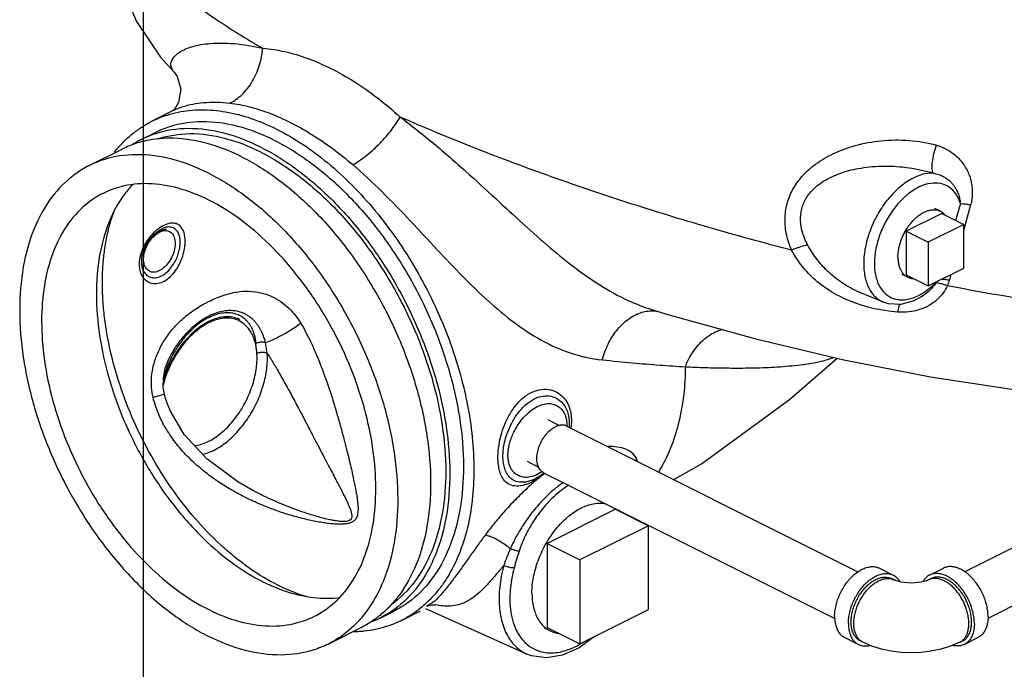
# Model space of a CAD drawing. Units: inches. Extents: x 0 to 40.5, y -3.4 to 27.8.
# Drawn here: x 33.5 to 37.5, y 17.7 to 20.4 of the extents above; entities that cross this region are included whole.
import ezdxf

# ---------------------------------------------------------------- set-up
doc = ezdxf.new("R2010")
doc.units = ezdxf.units.IN
doc.header["$LTSCALE"] = 1.87
doc.header["$MEASUREMENT"] = 0
doc.layers.get('0').update_dxf_attribs({"linetype": 'CONTINUOUS'})
doc.layers.add('02___PRT_ALL_AXES', color=7, linetype='CONTINUOUS')
doc.layers.add('MACHINE', color=7, linetype='CONTINUOUS')

msp = doc.modelspace()

# ---------------------------------------------------------------- linework, layer by layer
at = {"color": 7, "linetype": 'Continuous'}
for p, q in [((34, 0), (34, 22)), ((34.1238, 20.1526), (34.1238, 20.1526)), ((34.1233, 19.9997), (34.0343, 19.9552)), ((34.1248, 20.0024), (34.1205, 19.9983)), ((34.1233, 19.9997), (34.1233, 19.9997)), ((37.2951, 19.623), (37.276, 19.5555)), ((37.3365, 19.6184), (37.3083, 19.5189)), ((37.3083, 19.5393), (37.1647, 19.4675)), ((37.3083, 19.3634), (37.3083, 19.5393)), ((34.0769, 19.5227), (34.0767, 19.5227)), ((37.1647, 19.4675), (37.1647, 19.2916)), ((33.9927, 19.4035), (33.9965, 19.4221)), ((33.9927, 19.4035), (33.9927, 19.4035)), ((37.1647, 19.2916), (37.3083, 19.3634)), ((37.257, 19.3378), (37.2506, 19.3151)), ((36.8967, 19.2623), (36.8967, 19.2624)), ((36.985, 19.2253), (36.8968, 19.2623)), ((37.1076, 19.2311), (37.055, 19.2163)), ((37.1307, 19.2428), (37.1076, 19.2311)), ((37.1307, 19.2428), (37.1307, 19.2428)), ((36.0572, 19.194), (36.1153, 19.1765)), ((34.1042, 19.0004), (34.1042, 19.0003)), ((38.8887, 18.9274), (37.3125, 18.1393)), ((34.0847, 18.8547), (34.0801, 18.8812)), ((34.0388, 18.8427), (34.0847, 18.8547)), ((35.6311, 18.7522), (35.6773, 18.7291)), ((35.7079, 18.7263), (36.8821, 18.1393)), ((38.9826, 18.7395), (37.4062, 17.9513)), ((35.5473, 18.5845), (35.5939, 18.5611)), ((35.614, 18.5385), (36.7884, 17.9513)), ((34.4419, 18.4664), (34.4415, 18.4667)), ((35.5391, 18.5008), (35.539, 18.5008)), ((36.0366, 18.3247), (35.7604, 18.1866)), ((36.0166, 18.3372), (36.0167, 18.3346)), ((36.0366, 17.9864), (36.0366, 18.3247)), ((35.7604, 18.1866), (35.7604, 17.8483)), ((36.9683, 18.1534), (37.0235, 18.1258)), ((37.1711, 18.1258), (37.2263, 18.1534)), ((37.0276, 18.1063), (37.0166, 18.1119)), ((37.178, 18.1119), (37.167, 18.1063)), ((35.0405, 17.9427), (35.1177, 17.9813)), ((35.5465, 17.8073), (35.1384, 17.9892)), ((35.7604, 17.8483), (36.0366, 17.9864)), ((36.8286, 17.8739), (36.8838, 17.8463)), ((37.3108, 17.8463), (37.3661, 17.8739)), ((36.9018, 17.8548), (36.8908, 17.8603)), ((37.3038, 17.8603), (37.2928, 17.8548))]:
    msp.add_line(p, q, dxfattribs=at)
for points in [[(33.8837, 20.7233), (33.8832, 20.6678), (33.9101, 20.5039), (33.9716, 20.3568), (34.0693, 20.214), (34.1238, 20.1526)], [(34.1238, 20.1526), (34.136, 20.1358), (34.1506, 20.0842), (34.1421, 20.0308), (34.1248, 20.0024)], [(33.9965, 19.4221), (34.0075, 19.4501), (34.0236, 19.4765), (34.0429, 19.4987), (34.0628, 19.5148), (34.0767, 19.5227)], [(37.055, 19.2163), (37.0046, 19.2189), (36.985, 19.2253)], [(36.1153, 19.1765), (36.4706, 19.0778), (36.8255, 18.9934), (37.1741, 18.925), (37.5112, 18.8744), (37.8349, 18.8436), (38.121, 18.8358)], [(34.0801, 18.8812), (34.0805, 18.92), (34.0884, 18.9596), (34.1042, 19.0003)], [(36.1394, 18.5106), (36.2509, 18.5748), (36.6052, 18.8335), (36.7975, 19.0001)], [(34.1092, 18.7861), (34.1012, 18.8047), (34.0895, 18.8376), (34.0847, 18.8547)], [(34.4415, 18.4667), (34.3809, 18.5013), (34.2561, 18.5938), (34.1648, 18.693), (34.1092, 18.7861)], [(35.539, 18.5008), (35.5775, 18.5128), (35.6151, 18.5368)], [(37.167, 18.1063), (37.1629, 18.1045), (37.1566, 18.1022), (37.1481, 18.0997), (37.1375, 18.0973), (37.1252, 18.0954), (37.1116, 18.0942), (37.0972, 18.0937), (37.0829, 18.0942), (37.0692, 18.0954), (37.0568, 18.0974), (37.0463, 18.0997), (37.0379, 18.1022), (37.0317, 18.1045), (37.0276, 18.1063)], [(35.1513, 18.0037), (35.1648, 18.0064), (35.1765, 18.0057)], [(35.8158, 17.876), (35.7573, 17.8329), (35.6905, 17.8029), (35.6252, 17.7919), (35.5654, 17.8001), (35.5464, 17.8073)], [(37.2928, 17.8548), (37.2557, 17.8389), (37.2165, 17.8269), (37.1765, 17.8187), (37.1363, 17.814), (37.0961, 17.8125), (37.056, 17.8141), (37.0161, 17.819), (36.9766, 17.8272), (36.9382, 17.8391), (36.9018, 17.8548)]]:
    msp.add_lwpolyline(points, dxfattribs=at)
for points, start_tangent, end_tangent in [([(33.9028, 20.7913), (33.9376, 20.6983), (34.0144, 20.5959), (34.132, 20.4858), (34.2885, 20.3696), (34.4813, 20.2495)], (0.152107, -0.988364), (0.865434, -0.501022)), ([(34.1238, 20.1526), (34.1111, 20.1782), (34.118, 20.2066), (34.1459, 20.2337), (34.1957, 20.2557), (34.2687, 20.2687), (34.3655, 20.268), (34.4813, 20.2495)], (-0.677961, 0.735098), (0.974608, -0.223919)), ([(34.3486, 20.0281), (34.3981, 20.0631), (34.4388, 20.1147), (34.4673, 20.1786), (34.4813, 20.2495)], (0.899094, 0.437756), (0.085007, 0.99638)), ([(34.4813, 20.2495), (34.5708, 20.2358), (34.6626, 20.2085), (34.7561, 20.168)], (0.997091, -0.076214), (0.89443, -0.447207)), ([(34.7561, 20.168), (34.8503, 20.1147), (34.9438, 20.0493), (35.0357, 19.9722)], (0.894424, -0.44722), (0.739116, -0.673578)), ([(34.1233, 19.9998), (34.156, 20.0132), (34.2426, 20.0304), (34.3486, 20.0281)], (0.894394, 0.447281), (0.993162, -0.116745)), ([(34.3486, 20.0281), (34.4276, 20.0133), (34.5089, 19.9874), (34.5922, 19.9506)], (0.993177, -0.116618), (0.894421, -0.447225)), ([(34.5922, 19.9506), (34.6766, 19.9035), (34.7607, 19.8467), (34.844, 19.7804)], (0.894433, -0.447201), (0.758151, -0.652078)), ([(34.844, 19.7804), (34.8958, 19.8142), (34.9479, 19.8602), (34.9959, 19.9143), (35.0357, 19.9722)], (0.882804, 0.469741), (0.511612, 0.859217)), ([(35.0357, 19.9722), (35.171, 19.8654), (35.3007, 19.7528), (35.4209, 19.6431), (35.5333, 19.5401), (35.6411, 19.445), (35.7463, 19.3605), (35.855, 19.2864), (35.9696, 19.2264), (36.0574, 19.194)], (0.803016, -0.595957), (0.956556, -0.291549)), ([(36.6144, 19.4356), (36.2802, 19.527), (35.95, 19.6281), (35.6291, 19.7372), (35.3227, 19.8526), (35.0357, 19.9722)], (-0.968381, 0.249476), (-0.915361, 0.402635)), ([(36.6144, 19.4356), (36.5946, 19.4963), (36.5878, 19.56), (36.596, 19.6217), (36.6185, 19.6786), (36.6561, 19.7322), (36.7111, 19.7821), (36.7828, 19.8245), (36.8705, 19.857), (36.9744, 19.8764), (37.089, 19.8777), (37.1983, 19.8586)], (-0.398561, 0.917142), (0.96336, -0.268213)), ([(37.1861, 19.7456), (37.1818, 19.7629), (37.1825, 19.7904), (37.1883, 19.8239), (37.1983, 19.8586)], (-0.514186, 0.857679), (0.326706, 0.945126)), ([(37.1983, 19.8586), (37.2356, 19.844), (37.2653, 19.8254), (37.2885, 19.8048), (37.3061, 19.7835), (37.3193, 19.7624), (37.329, 19.7417), (37.3357, 19.7219), (37.34, 19.7033), (37.3423, 19.686), (37.3432, 19.6701), (37.3428, 19.6555), (37.3414, 19.6421), (37.3393, 19.6297), (37.3365, 19.6184)], (0.963333, -0.268309), (-0.272449, -0.96217)), ([(34.844, 19.7804), (34.9623, 19.6707), (35.0767, 19.553), (35.1848, 19.4374), (35.2886, 19.329), (35.3912, 19.2304), (35.4942, 19.1449), (35.6034, 19.0736), (35.7208, 19.0214), (35.8514, 18.9931)], (0.75823, -0.651987), (0.994599, -0.103789)), ([(36.6799, 19.4555), (36.6592, 19.5041), (36.6503, 19.5543), (36.6552, 19.602), (36.6733, 19.6449), (36.7053, 19.6843), (36.7533, 19.7194), (36.8166, 19.7475), (36.8944, 19.7666), (36.9868, 19.7744), (37.0888, 19.7676), (37.1861, 19.7456)], (-0.478059, 0.878328), (0.953919, -0.300065)), ([(37.1861, 19.7456), (37.1406, 19.74), (37.093, 19.7196), (37.0461, 19.6857), (37.0025, 19.6402), (36.9648, 19.5856), (36.9351, 19.5251), (36.915, 19.4621), (36.9057, 19.4002), (36.9078, 19.3429), (36.921, 19.2934), (36.9448, 19.2546), (36.9776, 19.2287), (36.985, 19.2253)], (-0.999078, 0.042932), (0.922545, -0.38589)), ([(37.1861, 19.7456), (37.2071, 19.7406), (37.2246, 19.7334), (37.239, 19.7247), (37.2509, 19.7153), (37.2607, 19.7054), (37.2688, 19.6953), (37.2755, 19.6851), (37.2808, 19.6751), (37.2851, 19.6654), (37.2884, 19.6561), (37.2909, 19.6472), (37.2928, 19.6388), (37.2942, 19.6307), (37.2951, 19.623)], (0.988598, -0.150576), (0.092898, -0.995676)), ([(33.9567, 19.6998), (33.9239, 19.6612), (33.8696, 19.5682)], (-0.692618, -0.721304), (-0.409965, -0.912101)), ([(37.2951, 19.623), (37.2767, 19.6619), (37.2493, 19.6894), (37.2147, 19.704), (37.1748, 19.7046), (37.132, 19.6915), (37.0889, 19.6652), (37.078, 19.6565)], (-0.294811, 0.955556), (-0.764722, -0.644361)), ([(37.072, 19.6513), (37.0479, 19.6274), (37.0116, 19.5803), (36.9821, 19.5268), (36.9611, 19.4699), (36.9499, 19.413), (36.9491, 19.3596), (36.9588, 19.3127)], (-0.746852, -0.664991), (0.32894, -0.944351)), ([(37.078, 19.6565), (37.072, 19.6513)], (-0.764722, -0.644361), (-0.746852, -0.664991)), ([(37.2951, 19.623), (37.3073, 19.6226), (37.3212, 19.621), (37.3365, 19.6184)], (0.999987, 0.005171), (0.981637, -0.190756)), ([(33.873, 19.567), (33.8827, 19.5946)], (0.310301, 0.950638), (0.353212, 0.935543)), ([(33.8696, 19.5682), (33.8617, 19.5496), (33.8233, 19.414), (33.8104, 19.2594), (33.8233, 19.0919), (33.8617, 18.9179), (33.9239, 18.744), (34.0078, 18.5771), (34.1099, 18.4233), (34.2264, 18.2888), (34.3528, 18.1786), (34.4843, 18.097)], (-0.409965, -0.912101), (0.894427, -0.447214)), ([(33.8424, 19.4288), (33.8433, 19.4358), (33.8542, 19.4971), (33.8692, 19.555), (33.873, 19.567)], (0.128894, 0.991658), (0.310301, 0.950638)), ([(34.1684, 19.4716), (34.1671, 19.4908), (34.1627, 19.5094), (34.1542, 19.526), (34.1407, 19.5384), (34.1216, 19.5442), (34.0981, 19.5413), (34.0726, 19.5298), (34.0718, 19.5293)], (0.000051, 1), (-0.853202, -0.52158)), ([(34.0469, 19.5104), (34.0245, 19.4865)], (-0.740803, -0.671723), (-0.623794, -0.781588)), ([(34.0718, 19.5293), (34.0469, 19.5104)], (-0.853202, -0.52158), (-0.740803, -0.671723)), ([(34.0869, 19.5264), (34.0769, 19.5227)], (-0.959935, -0.280223), (-0.91367, -0.406458)), ([(34.1483, 19.4671), (34.1471, 19.4834), (34.143, 19.4993), (34.1353, 19.5134), (34.1233, 19.5239), (34.1068, 19.5288), (34.0869, 19.5264)], (0.000058, 1), (-0.959935, -0.280223)), ([(33.9826, 19.3787), (33.9843, 19.3593), (33.99, 19.34), (34.0007, 19.3224), (34.0171, 19.3085), (34.039, 19.3013), (34.0646, 19.3032), (34.0903, 19.3146), (34.1146, 19.3347), (34.1343, 19.3599), (34.1487, 19.3861), (34.1584, 19.4111), (34.1644, 19.434), (34.1675, 19.4542), (34.1684, 19.4716)], (-0.000013, -1), (-0.000167, 1)), ([(34.0245, 19.4865), (34.0074, 19.4617), (33.9954, 19.4378), (33.9878, 19.4157)], (-0.623794, -0.781588), (-0.261592, -0.965179)), ([(34.0067, 19.3414), (34.0202, 19.3302), (34.0382, 19.3246), (34.0591, 19.3264), (34.0804, 19.3359), (34.1008, 19.3524), (34.1177, 19.3731), (34.1304, 19.3949), (34.1391, 19.4158), (34.1446, 19.4351), (34.1475, 19.4522), (34.1483, 19.4671)], (0.642744, -0.766081), (-0.000122, 1)), ([(34.5417, 18.0851), (34.4311, 18.1511), (34.3767, 18.1916), (34.3232, 18.2368), (34.2207, 18.34), (34.1261, 18.4583), (34.0417, 18.5888), (33.9697, 18.7281), (33.9117, 18.873), (33.8692, 19.0198), (33.8433, 19.1649), (33.8368, 19.2357), (33.8346, 19.3047), (33.8368, 19.3716), (33.8424, 19.4288)], (-0.894428, 0.447213), (0.128894, 0.991658)), ([(36.6799, 19.4555), (36.661, 19.4518), (36.6385, 19.445), (36.6144, 19.4356)], (-0.993366, -0.114992), (-0.91753, -0.397667)), ([(37.0414, 19.1861), (36.9439, 19.2007), (36.8549, 19.2281), (36.7766, 19.2667), (36.7103, 19.315), (36.6566, 19.3715), (36.6144, 19.4356)], (-0.99714, 0.075572), (-0.476945, 0.878933)), ([(36.8967, 19.2624), (36.8959, 19.2627), (36.8262, 19.2989), (36.767, 19.3438), (36.7187, 19.3961), (36.6799, 19.4555)], (-0.922003, 0.387182), (-0.478211, 0.878245)), ([(33.9838, 19.396), (33.9826, 19.3787)], (-0.132061, -0.991242), (0.000145, -1)), ([(33.9878, 19.4157), (33.9838, 19.396)], (-0.261592, -0.965179), (-0.132061, -0.991242)), ([(33.9922, 19.3995), (33.9917, 19.3888)], (-0.095475, -0.995432), (0.00011, -1)), ([(33.9917, 19.3888), (33.9931, 19.3723), (33.9978, 19.3561), (34.0067, 19.3414)], (0.000004, -1), (0.642744, -0.766081)), ([(33.9927, 19.4035), (33.9922, 19.3995)], (-0.128254, -0.991741), (-0.095475, -0.995432)), ([(36.9588, 19.3127), (36.9784, 19.2753), (37.0068, 19.2494), (37.0423, 19.2366), (37.0572, 19.2354)], (0.32894, -0.944351), (0.999912, -0.01329)), ([(37.1986, 19.3048), (37.1793, 19.282), (37.1582, 19.262), (37.1359, 19.2459), (37.1307, 19.2428)], (-0.607825, -0.794071), (-0.866161, -0.499764)), ([(37.1724, 19.2836), (37.1975, 19.3069)], (0.769177, 0.639036), (0.69404, 0.719936)), ([(37.203, 19.3107), (37.1986, 19.3048)], (-0.585027, -0.811014), (-0.607806, -0.794086)), ([(37.1986, 19.3048), (37.211, 19.3025), (37.226, 19.2986), (37.2428, 19.2931)], (0.992342, -0.123523), (0.943447, -0.331524)), ([(37.22, 19.3193), (37.2214, 19.3192), (37.2353, 19.3176), (37.2506, 19.3151)], (0.997489, -0.070828), (0.981638, -0.190756)), ([(37.2506, 19.3151), (37.2472, 19.3044), (37.2428, 19.2931)], (-0.272527, -0.962148), (-0.395014, -0.918675)), ([(34.2509, 19.2222), (34.2628, 19.2283), (34.3217, 19.253), (34.3769, 19.2668), (34.4274, 19.27), (34.4736, 19.2639), (34.5159, 19.2495), (34.5539, 19.2282), (34.5865, 19.2018), (34.6135, 19.1722), (34.6349, 19.1408)], (0.883288, 0.46883), (0.508384, -0.86113)), ([(37.2428, 19.2931), (37.2255, 19.2631), (37.2005, 19.2351), (37.1685, 19.2121), (37.1304, 19.1957), (37.0875, 19.1868), (37.0414, 19.1861)], (-0.416374, -0.909193), (-0.997138, 0.075607)), ([(37.1256, 19.2526), (37.1687, 19.2806), (37.1724, 19.2836)], (0.895402, 0.445258), (0.769177, 0.639036)), ([(37.2428, 19.2931), (37.6026, 19.2305), (37.9393, 19.1869), (38.2458, 19.1632), (38.5154, 19.1599), (38.7424, 19.1772), (38.9219, 19.2146), (39.0145, 19.2508)], (0.981607, -0.190914), (0.891187, 0.453636)), ([(34.0388, 18.8427), (34.0327, 18.8818), (34.0331, 18.9251), (34.0412, 18.9718), (34.0576, 19.0204), (34.0823, 19.0684), (34.1151, 19.1141), (34.1559, 19.1565), (34.2056, 19.195), (34.2509, 19.2222)], (-0.237276, 0.971442), (0.883288, 0.46883)), ([(37.0572, 19.2354), (37.0826, 19.2377), (37.1256, 19.2526)], (0.999912, -0.01329), (0.895402, 0.445258)), ([(34.4926, 19.0624), (34.4905, 19.0707), (34.4878, 19.0793), (34.4847, 19.0884), (34.4809, 19.0978), (34.4764, 19.1075), (34.4712, 19.1174), (34.465, 19.1275), (34.4578, 19.1376), (34.4494, 19.1477), (34.4395, 19.1575), (34.4281, 19.1668), (34.4149, 19.1753), (34.3996, 19.1827), (34.3818, 19.1882), (34.3614, 19.1915), (34.3379, 19.1914), (34.3113, 19.1872), (34.2817, 19.1777), (34.2506, 19.1625), (34.2207, 19.1429), (34.1938, 19.1206), (34.1704, 19.0972), (34.1504, 19.0737), (34.1337, 19.0509), (34.1197, 19.0289), (34.108, 19.0079), (34.1042, 19.0004)], (-0.233143, 0.972442), (-0.44232, -0.896858)), ([(34.4537, 19.0588), (34.4532, 19.0654), (34.4524, 19.0725), (34.4512, 19.0802), (34.4495, 19.0883), (34.4472, 19.0968), (34.4443, 19.1057), (34.4405, 19.115), (34.4357, 19.1246), (34.4298, 19.1343), (34.4226, 19.1441), (34.4137, 19.1536), (34.403, 19.1626), (34.3901, 19.1707), (34.3746, 19.1773), (34.3561, 19.1817), (34.3344, 19.183), (34.3092, 19.1799), (34.2806, 19.1713), (34.2504, 19.1566), (34.2212, 19.137), (34.1951, 19.1146), (34.1726, 19.0912), (34.1536, 19.0679), (34.1378, 19.0457), (34.1246, 19.0245), (34.1137, 19.0046), (34.1101, 18.9975)], (-0.049351, 0.998782), (-0.442095, -0.896968)), ([(35.8514, 18.9931), (35.8742, 19.056), (35.9081, 19.1108), (35.9505, 19.1534), (35.9983, 19.1808), (36.0481, 19.191)], (0.247458, 0.968899), (0.999724, 0.023495)), ([(36.0481, 19.191), (36.0765, 19.1886)], (0.999724, 0.023495), (0.982039, -0.188679)), ([(37.0492, 19.2168), (37.0464, 19.208), (37.0414, 19.1861)], (-0.403584, -0.914943), (-0.17626, -0.984344)), ([(34.6349, 19.1408), (34.6097, 19.1225), (34.5804, 19.1042), (34.5495, 19.0871), (34.5194, 19.0728), (34.4926, 19.0624)], (-0.786504, -0.617586), (-0.948267, -0.317475)), ([(34.6349, 19.1408), (34.6547, 19.1055), (34.6739, 19.0672)], (0.508414, -0.861113), (0.430964, -0.902369)), ([(36.1857, 18.9656), (36.218, 19.0274), (36.2622, 19.0767), (36.3146, 19.1093), (36.3368, 19.1171)], (0.356545, 0.934278), (0.964383, 0.264509)), ([(34.6739, 19.0672), (34.694, 19.0228), (34.7174, 18.9653), (34.7408, 18.9011), (34.762, 18.8369), (34.78, 18.7773), (34.7954, 18.7234), (34.8084, 18.675), (34.8195, 18.6319), (34.8289, 18.5938), (34.8369, 18.5603), (34.8436, 18.5307), (34.8492, 18.5045), (34.854, 18.4813), (34.8578, 18.4607), (34.8609, 18.4423), (34.8632, 18.4257), (34.8648, 18.4106), (34.8656, 18.3967), (34.8654, 18.3839), (34.8641, 18.372), (34.8611, 18.3612), (34.8562, 18.3518), (34.8488, 18.344), (34.8384, 18.3379), (34.8244, 18.3335), (34.808, 18.3313), (34.7901, 18.3307), (34.7707, 18.3315), (34.7493, 18.3335), (34.7261, 18.3365), (34.7014, 18.3407), (34.6754, 18.3459), (34.6479, 18.3523), (34.6186, 18.3599), (34.5871, 18.369), (34.5532, 18.3799), (34.5164, 18.393), (34.4768, 18.4088), (34.4342, 18.4277), (34.3889, 18.4503), (34.3408, 18.4774), (34.2901, 18.5102), (34.237, 18.5502), (34.1828, 18.5993), (34.1349, 18.6528)], (0.430962, -0.90237), (-0.622815, 0.78237)), ([(34.4926, 19.0624), (34.4794, 19.0645), (34.4655, 19.0632), (34.4537, 19.0588)], (-0.955816, 0.293965), (-0.867904, -0.496731)), ([(34.4996, 19.0195), (34.4962, 19.0407), (34.4926, 19.0624)], (-0.159121, 0.987259), (-0.167542, 0.985865)), ([(34.1047, 18.9861), (34.0973, 18.9689), (34.0913, 18.9531), (34.0864, 18.9386), (34.0826, 18.9254), (34.0804, 18.9168)], (-0.415515, -0.909587), (-0.235694, -0.971827)), ([(34.1101, 18.9975), (34.1047, 18.9861)], (-0.442095, -0.896968), (-0.415515, -0.909587)), ([(34.2384, 18.6127), (34.2851, 18.6297), (34.3351, 18.662), (34.3823, 18.7069), (34.4243, 18.7619), (34.4586, 18.8243), (34.4834, 18.8905), (34.4974, 18.9568), (34.4996, 19.0195)], (0.975063, 0.221927), (-0.060794, 0.99815)), ([(34.5162, 18.993), (34.5394, 18.9543), (34.5682, 18.9038), (34.5991, 18.8475), (34.6293, 18.791), (34.657, 18.7383), (34.682, 18.6903), (34.7045, 18.6471), (34.7247, 18.6085), (34.7426, 18.5743), (34.7585, 18.544), (34.7725, 18.5172), (34.785, 18.4934), (34.7959, 18.4723), (34.8055, 18.4536), (34.8139, 18.4368), (34.8212, 18.4217), (34.8275, 18.4079), (34.8328, 18.3953), (34.8369, 18.3837), (34.8397, 18.373), (34.8408, 18.3635), (34.8397, 18.3554), (34.8358, 18.349), (34.8287, 18.3445), (34.8177, 18.3419), (34.8038, 18.3414), (34.7881, 18.3426), (34.7706, 18.3452), (34.7511, 18.349), (34.7297, 18.3539), (34.7066, 18.36), (34.6822, 18.3671), (34.6563, 18.3753), (34.6285, 18.3848), (34.5987, 18.3957), (34.5664, 18.4084), (34.5314, 18.4233), (34.4934, 18.4406), (34.4526, 18.4609), (34.4419, 18.4664)], (0.523141, -0.852246), (-0.884505, 0.466531)), ([(34.4996, 19.0195), (34.5079, 19.0064), (34.5162, 18.993)], (0.538869, -0.84239), (0.523151, -0.85224)), ([(35.8514, 18.9931), (35.9716, 18.9815), (36.0826, 18.9724), (36.1857, 18.9656)], (0.99461, -0.103686), (0.998334, -0.057694)), ([(36.1857, 18.9656), (36.2655, 18.9624), (36.3501, 18.9606), (36.4395, 18.9607), (36.5325, 18.9637), (36.6263, 18.9708), (36.7158, 18.9839), (36.7837, 19.0027)], (0.998807, -0.048833), (0.938613, 0.344972)), ([(36.1857, 18.9656), (36.179, 18.8539), (36.1587, 18.7391), (36.1252, 18.6351), (36.0792, 18.5438), (36.0776, 18.5412)], (-0.010206, -0.999948), (-0.529578, -0.848261)), ([(35.43, 18.5998), (35.4313, 18.628), (35.4361, 18.661), (35.4454, 18.6989), (35.4608, 18.7407), (35.4838, 18.7841), (35.5146, 18.8239), (35.5495, 18.8531), (35.5868, 18.8704), (35.6249, 18.8751), (35.66, 18.8667), (35.6872, 18.8486), (35.7063, 18.8252), (35.7182, 18.7995), (35.7245, 18.7733), (35.7263, 18.7479)], (0.000128, 1), (0.000164, -1)), ([(34.0664, 18.7634), (34.0504, 18.8033), (34.0388, 18.8427)], (-0.414146, 0.910211), (-0.237344, 0.971426)), ([(35.5324, 18.8034), (35.5636, 18.8286), (35.5961, 18.8439), (35.629, 18.8484), (35.6592, 18.8419), (35.6828, 18.8269), (35.6994, 18.8069), (35.71, 18.7843), (35.7156, 18.7609), (35.7172, 18.7379)], (0.707845, 0.706368), (0.00028, -1)), ([(35.452, 18.6336), (35.4566, 18.6599), (35.4663, 18.6938), (35.4817, 18.7309), (35.5038, 18.7689), (35.5305, 18.8015)], (0.124261, 0.99225), (0.699177, 0.714948)), ([(35.5305, 18.8015), (35.5324, 18.8034)], (0.699177, 0.714948), (0.707845, 0.706368)), ([(35.5517, 18.7792), (35.5748, 18.797), (35.6031, 18.8112), (35.6299, 18.8169), (35.6527, 18.8149), (35.6705, 18.8075), (35.6838, 18.797), (35.6936, 18.7845), (35.7006, 18.7706), (35.7051, 18.7561), (35.7074, 18.7417), (35.7081, 18.7278)], (0.742958, 0.669338), (0.000385, -1)), ([(34.1349, 18.6528), (34.1326, 18.6557), (34.0927, 18.7134), (34.0664, 18.7634)], (-0.622815, 0.78237), (-0.414152, 0.910208)), ([(35.4733, 18.6401), (35.4777, 18.6591), (35.4846, 18.6799), (35.4944, 18.7022), (35.5077, 18.7259), (35.5253, 18.751), (35.5394, 18.7671)], (0.182023, 0.983294), (0.688678, 0.725067)), ([(35.5394, 18.7671), (35.5481, 18.7758)], (0.688678, 0.725067), (0.727218, 0.686407)), ([(35.5481, 18.7758), (35.5517, 18.7792)], (0.727218, 0.686407), (0.742958, 0.669338)), ([(35.7263, 18.7479), (35.7242, 18.7191)], (-0.000184, -1), (-0.142447, -0.989802)), ([(35.614, 18.5385), (35.6118, 18.5397), (35.5999, 18.5502), (35.5916, 18.5655), (35.5873, 18.5846), (35.5873, 18.6065), (35.5916, 18.6299), (35.5999, 18.6535), (35.6118, 18.6759), (35.6265, 18.6957), (35.6432, 18.7118), (35.661, 18.7233)], (-0.89517, 0.445726), (0.894427, 0.447214)), ([(35.708, 18.7263), (35.6955, 18.7302), (35.6788, 18.7296), (35.661, 18.7233)], (-0.89517, 0.445726), (-0.894427, -0.447214)), ([(35.7081, 18.7278), (35.7081, 18.7263)], (-0.000261, -1), (-0.010129, -0.999949)), ([(35.7168, 18.7258), (35.7165, 18.7222)], (-0.066825, -0.997765), (-0.085852, -0.996308)), ([(35.7172, 18.7379), (35.7168, 18.7258)], (-0.000247, -1), (-0.066825, -0.997765)), ([(35.7242, 18.7191), (35.724, 18.7183)], (-0.142447, -0.989802), (-0.146218, -0.989252)), ([(35.4501, 18.6043), (35.4516, 18.63)], (0.000207, 1), (0.11028, 0.993901)), ([(35.4516, 18.63), (35.452, 18.6336)], (0.11028, 0.993901), (0.124261, 0.99225)), ([(35.4703, 18.6089), (35.4709, 18.6235), (35.4733, 18.6401)], (0.000272, 1), (0.182023, 0.983294)), ([(35.9895, 18.5922), (35.9764, 18.6128), (35.9535, 18.6294), (35.9212, 18.6402), (35.8822, 18.6437), (35.8745, 18.6436)], (-0.360986, 0.932571), (-0.999271, -0.038183)), ([(35.5434, 18.4911), (35.5384, 18.4895), (35.5045, 18.4843), (35.4765, 18.4908), (35.4565, 18.5062), (35.4433, 18.5269), (35.4353, 18.5505), (35.4312, 18.5752), (35.43, 18.5998)], (-0.94485, -0.327502), (-0.000117, 1)), ([(35.539, 18.5008), (35.5231, 18.4997), (35.4969, 18.5057), (35.4774, 18.5195), (35.4641, 18.5382), (35.4558, 18.5595), (35.4514, 18.5819), (35.4501, 18.6043)], (-0.988334, -0.152301), (-0.000242, 1)), ([(35.6019, 18.5386), (35.5736, 18.5249), (35.547, 18.5197), (35.5246, 18.522), (35.5071, 18.5295), (35.4941, 18.54), (35.4844, 18.5525), (35.4776, 18.5664), (35.4732, 18.5808), (35.4709, 18.5951), (35.4703, 18.6089)], (-0.845911, -0.533324), (-0.000397, 1)), ([(35.9895, 18.5922), (35.985, 18.588)], (-0.751762, -0.659434), (-0.708522, -0.705689)), ([(35.9921, 18.5846), (35.9895, 18.5922)], (-0.274745, 0.961517), (-0.36168, 0.932302)), ([(35.6127, 18.5321), (35.575, 18.5057), (35.5434, 18.4911)], (-0.770189, -0.637816), (-0.94485, -0.327502)), ([(35.6174, 18.5339), (35.5985, 18.5192), (35.5549, 18.4822)], (-0.798053, -0.602588), (-0.743515, -0.66872)), ([(35.6081, 18.5427), (35.6019, 18.5386)], (-0.82088, -0.571101), (-0.845911, -0.533324)), ([(35.6169, 18.5356), (35.6127, 18.5321)], (-0.759222, -0.650832), (-0.770189, -0.637816)), ([(35.6178, 18.5364), (35.6169, 18.5356)], (-0.756579, -0.653902), (-0.759222, -0.650832)), ([(35.62, 18.5358), (35.6174, 18.5339)], (-0.800354, -0.599528), (-0.798053, -0.602588)), ([(35.5549, 18.4822), (35.5493, 18.477), (35.5003, 18.4296), (35.4537, 18.3794), (35.4128, 18.331), (35.3784, 18.2866)], (-0.743515, -0.66872), (-0.596155, -0.802869)), ([(35.6937, 18.4989), (35.6856, 18.4933), (35.6513, 18.4664), (35.6212, 18.4386), (35.5949, 18.4108), (35.5722, 18.3837), (35.5525, 18.3578), (35.5355, 18.3331), (35.5208, 18.3099), (35.508, 18.288), (35.4971, 18.2677), (35.4877, 18.249), (35.4797, 18.2317)], (-0.827183, -0.561933), (-0.404948, -0.91434)), ([(35.7152, 18.4883), (35.6942, 18.474), (35.6621, 18.4479), (35.6343, 18.4209), (35.6105, 18.3939), (35.5903, 18.3677), (35.5731, 18.3426), (35.5586, 18.3188), (35.5463, 18.2964), (35.5361, 18.2755), (35.5276, 18.2562), (35.5206, 18.2383), (35.5149, 18.222)], (-0.845248, -0.534374), (-0.311089, -0.950381)), ([(36.0074, 18.3393), (36.007, 18.3422)], (-0.116608, 0.993178), (-0.125273, 0.992122)), ([(35.3784, 18.2866), (35.3488, 18.2463), (35.3185, 18.2041), (35.2876, 18.1607), (35.2563, 18.1177), (35.2255, 18.0773), (35.1958, 18.0421), (35.1678, 18.0151)], (-0.59652, -0.802598), (-0.830799, -0.556572)), ([(35.3784, 18.2866), (35.3944, 18.2834), (35.4142, 18.2754), (35.4363, 18.2634), (35.4588, 18.2484), (35.4797, 18.2317)], (0.998313, -0.058061), (0.75129, -0.659972)), ([(35.4797, 18.2317), (35.4661, 18.1985), (35.4531, 18.1643)], (-0.394244, -0.919006), (-0.34545, -0.938437)), ([(35.5149, 18.222), (35.5045, 18.2237), (35.4921, 18.2272), (35.4797, 18.2317)], (-0.996231, 0.086744), (-0.923616, 0.38332)), ([(35.5149, 18.222), (35.5047, 18.189), (35.4951, 18.1544)], (-0.311043, -0.950396), (-0.258075, -0.966125)), ([(35.4531, 18.1643), (35.4247, 18.1304), (35.3949, 18.0963), (35.3636, 18.0635)], (-0.635001, -0.772511), (-0.709881, -0.704321)), ([(35.4531, 18.1643), (35.4371, 18.0789), (35.4358, 17.9981), (35.4493, 17.9265), (35.4768, 17.8677), (35.5169, 17.8247), (35.5464, 17.8073)], (-0.258056, -0.96613), (0.91268, -0.408675)), ([(35.4951, 18.1544), (35.4821, 18.1555), (35.4668, 18.1591), (35.4531, 18.1643)], (-0.999294, -0.037579), (-0.900473, 0.434912)), ([(35.4951, 18.1544), (35.4803, 18.0755), (35.4791, 18.001)], (-0.258056, -0.96613), (0.07952, -0.996833)), ([(36.7879, 17.9585), (36.7893, 17.9803), (36.7934, 18.003), (36.8, 18.0259), (36.809, 18.0485), (36.8203, 18.0703), (36.8335, 18.0907), (36.8483, 18.1092), (36.8643, 18.1253), (36.8811, 18.1387), (36.8984, 18.149), (36.9157, 18.156), (36.9326, 18.1595), (36.9486, 18.1593), (36.9634, 18.1556), (36.9683, 18.1534)], (0, 1), (0.894315, -0.447439)), ([(37.4067, 17.9585), (37.4053, 17.9803), (37.4013, 18.003), (37.3946, 18.0259), (37.3856, 18.0485), (37.3743, 18.0703), (37.3611, 18.0907), (37.3463, 18.1092), (37.3303, 18.1253), (37.3135, 18.1387), (37.2962, 18.149), (37.2789, 18.156), (37.262, 18.1595), (37.246, 18.1593), (37.2312, 18.1556), (37.2263, 18.1534)], (0, 1), (-0.894315, -0.447439)), ([(36.8432, 17.9308), (36.8445, 17.9527), (36.8486, 17.9754), (36.8552, 17.9983), (36.8643, 18.0209), (36.8755, 18.0427), (36.8887, 18.0631), (36.9035, 18.0816), (36.9195, 18.0977), (36.9364, 18.1111), (36.9537, 18.1214), (36.971, 18.1284), (36.9878, 18.1318), (37.0038, 18.1317), (37.0186, 18.128), (37.0235, 18.1258)], (0, 1), (0.894315, -0.447439)), ([(36.8653, 17.9308), (36.8663, 17.9487), (36.8693, 17.9672), (36.8743, 17.9859), (36.8811, 18.0046), (36.8896, 18.0227), (36.8996, 18.04), (36.911, 18.0561), (36.9234, 18.0707), (36.9367, 18.0834), (36.9506, 18.094), (36.9647, 18.1023), (36.9789, 18.1082), (36.9927, 18.1114), (37.006, 18.112), (37.0185, 18.1099), (37.0276, 18.1063)], (0, 1), (0.894578, -0.446911)), ([(36.9392, 18.0993), (36.9462, 18.1038), (36.9611, 18.1112), (36.9758, 18.1159), (36.99, 18.1176), (37.0034, 18.1164), (37.0157, 18.1123), (37.0166, 18.1119)], (0.826664, 0.562696), (0.894345, -0.447379)), ([(37.0235, 18.1258), (37.0318, 18.1208), (37.0431, 18.1103), (37.051, 18.0988)], (0.894315, -0.447439), (0.490688, -0.871336)), ([(37.1711, 18.1258), (37.1628, 18.1208), (37.1515, 18.1103), (37.1436, 18.0988)], (-0.894315, -0.447439), (-0.490666, -0.871348)), ([(37.3293, 17.9308), (37.3283, 17.9487), (37.3253, 17.9672), (37.3203, 17.9859), (37.3135, 18.0046), (37.305, 18.0227), (37.295, 18.04), (37.2836, 18.0561), (37.2712, 18.0707), (37.2579, 18.0834), (37.244, 18.094), (37.2299, 18.1023), (37.2157, 18.1082), (37.2019, 18.1114), (37.1886, 18.112), (37.1761, 18.1099), (37.167, 18.1063)], (0, 1), (-0.894578, -0.446911)), ([(37.3514, 17.9308), (37.3501, 17.9527), (37.346, 17.9754), (37.3394, 17.9983), (37.3303, 18.0209), (37.3191, 18.0427), (37.3059, 18.0631), (37.2911, 18.0816), (37.2751, 18.0977), (37.2582, 18.1111), (37.2409, 18.1214), (37.2236, 18.1284), (37.2068, 18.1318), (37.1908, 18.1317), (37.176, 18.128), (37.1711, 18.1258)], (0, 1), (-0.894315, -0.447439)), ([(37.3404, 17.9364), (37.3391, 17.956), (37.3355, 17.9764), (37.3295, 17.9971), (37.3214, 18.0174), (37.3112, 18.037), (37.2994, 18.0554), (37.2861, 18.072), (37.2717, 18.0865), (37.2565, 18.0986), (37.2409, 18.1079), (37.2254, 18.1141), (37.2102, 18.1173), (37.1958, 18.1172), (37.1825, 18.1138), (37.178, 18.1119)], (0, 1), (-0.894315, -0.447439)), ([(34.6321, 18.0432), (34.6158, 18.0471), (34.4843, 18.097)], (-0.975653, 0.219318), (-0.894427, 0.447214)), ([(34.6335, 18.0465), (34.5417, 18.0851)], (-0.946888, 0.321564), (-0.894428, 0.447213)), ([(36.8542, 17.9364), (36.8553, 17.9551), (36.8587, 17.9745), (36.8641, 17.9941), (36.8715, 18.0136), (36.8808, 18.0325), (36.8917, 18.0503), (36.904, 18.0667), (36.9173, 18.0813), (36.9315, 18.0937), (36.9392, 18.0993)], (0, 1), (0.826664, 0.562696)), ([(34.7936, 18.0344), (34.7422, 18.0309), (34.6321, 18.0432)], (-0.991324, -0.131438), (-0.975653, 0.219318)), ([(34.6571, 18.039), (34.6523, 18.0405), (34.6335, 18.0465)], (-0.958492, 0.28512), (-0.946888, 0.321564)), ([(35.3636, 18.0635), (35.3016, 18.0174), (35.2383, 18.0007), (35.1765, 18.0057)], (-0.720973, -0.692963), (-0.982128, 0.188212)), ([(35.1678, 18.0151), (35.1433, 18.0003), (35.1504, 18.0029)], (-0.830799, -0.556572), (0.937939, 0.346799)), ([(35.4791, 18.001), (35.4811, 17.9824)], (0.07952, -0.996833), (0.13399, -0.990983)), ([(35.4811, 17.9824), (35.4817, 17.9779)], (0.13399, -0.990983), (0.148049, -0.98898)), ([(35.4817, 17.9779), (35.4915, 17.9348), (35.517, 17.8805), (35.554, 17.8408), (35.5605, 17.8363)], (0.148049, -0.98898), (0.833252, -0.552894)), ([(36.7879, 17.9585), (36.7893, 17.938), (36.7934, 17.9193), (36.8, 17.903), (36.809, 17.8895), (36.8203, 17.8789), (36.8286, 17.8739)], (0, -1), (0.894315, -0.447439)), ([(37.4067, 17.9585), (37.4053, 17.938), (37.4013, 17.9193), (37.3946, 17.903), (37.3856, 17.8895), (37.3743, 17.8789), (37.366, 17.8739)], (0, -1), (-0.894315, -0.447439)), ([(36.8432, 17.9308), (36.8445, 17.9103), (36.8486, 17.8917), (36.8552, 17.8754), (36.8643, 17.8618), (36.8755, 17.8513), (36.8838, 17.8463)], (0, -1), (0.894315, -0.447439)), ([(36.8544, 17.9297), (36.8542, 17.9364)], (-0.046066, 0.998938), (0, 1)), ([(36.8908, 17.8603), (36.8808, 17.8668), (36.8715, 17.8764), (36.8641, 17.8884), (36.8587, 17.9027), (36.8553, 17.9188), (36.8544, 17.9297)], (-0.894345, 0.447379), (-0.046066, 0.998938)), ([(36.9018, 17.8548), (36.8996, 17.856), (36.8896, 17.8632), (36.8811, 17.8729), (36.8743, 17.8847), (36.8693, 17.8985), (36.8663, 17.914), (36.8653, 17.9308)], (-0.894578, 0.446911), (0, 1)), ([(37.303, 17.8615), (37.305, 17.8632), (37.3135, 17.8729), (37.3203, 17.8847), (37.3253, 17.8985), (37.3283, 17.914), (37.3293, 17.9308)], (0.770121, 0.637897), (0, 1)), ([(37.3038, 17.8603), (37.3112, 17.8648), (37.3214, 17.8743), (37.3295, 17.8865), (37.3355, 17.9012), (37.3391, 17.9179), (37.3404, 17.9364)], (0.894315, 0.447439), (0, 1)), ([(37.3514, 17.9308), (37.3501, 17.9103), (37.346, 17.8917), (37.3394, 17.8754), (37.3303, 17.8618), (37.3191, 17.8513), (37.3108, 17.8463)], (0, -1), (-0.894315, -0.447439)), ([(35.5605, 17.8363), (35.6008, 17.8177), (35.655, 17.8124), (35.7137, 17.8252), (35.761, 17.8473)], (0.833252, -0.552894), (0.865256, 0.50133)), ([(35.761, 17.8473), (35.774, 17.8553)], (0.865256, 0.50133), (0.84231, 0.538993)), ([(36.8838, 17.8463), (36.8887, 17.8441), (36.9035, 17.8404), (36.9195, 17.8403), (36.9304, 17.8422)], (0.894315, -0.447439), (0.973208, 0.229926)), ([(37.3108, 17.8463), (37.3059, 17.8441), (37.2911, 17.8404), (37.2751, 17.8403), (37.2642, 17.8422)], (-0.894315, -0.447439), (-0.973084, 0.230452)), ([(37.2928, 17.8548), (37.295, 17.856), (37.303, 17.8615)], (0.894578, 0.446911), (0.770121, 0.637897))]:
    msp.add_spline(points, degree=3, dxfattribs=dict(at, start_tangent=start_tangent, end_tangent=end_tangent))
at = {"layer": '02___PRT_ALL_AXES', "color": 7, "linetype": 'Continuous'}
for p, q in [((37.2199, 19.5835), (37.0763, 19.5117)), ((37.2145, 19.5924), (37.1924, 19.6035)), ((37.2199, 19.5835), (37.3083, 19.5393)), ((37.0763, 19.5117), (37.1647, 19.4675)), ((37.0763, 19.5117), (37.0763, 19.3358)), ((37.0817, 19.3269), (37.0596, 19.338)), ((37.0763, 19.3358), (37.1647, 19.2916)), ((35.9041, 18.391), (35.6278, 18.2528)), ((35.9041, 18.391), (36.0366, 18.3247)), ((35.6278, 18.2528), (35.7604, 18.1866)), ((35.6278, 18.2528), (35.6278, 17.9146)), ((35.6402, 17.9012), (35.6181, 17.9123)), ((35.6278, 17.9146), (35.7604, 17.8483))]:
    msp.add_line(p, q, dxfattribs=at)
for points, start_tangent, end_tangent in [([(37.0432, 19.4072), (37.044, 19.4237), (37.0465, 19.4408), (37.0505, 19.4582), (37.0561, 19.4756), (37.0632, 19.4928), (37.0716, 19.5094), (37.0812, 19.5253), (37.0919, 19.5401), (37.1034, 19.5536), (37.1157, 19.5657), (37.1285, 19.5761), (37.1415, 19.5847), (37.1547, 19.5913), (37.1678, 19.5958), (37.1806, 19.5981), (37.1928, 19.5983), (37.2044, 19.5963), (37.2145, 19.5924)], (0, 1), (0.894461, -0.447147)), ([(37.2145, 19.5924), (37.215, 19.5922), (37.2246, 19.5859), (37.233, 19.5777), (37.2339, 19.5767)], (0.894461, -0.447147), (0.629175, -0.777264)), ([(34.0927, 19.5182), (34.085, 19.5181), (34.0769, 19.5166), (34.0686, 19.5138), (34.0603, 19.5096), (34.0521, 19.5042), (34.044, 19.4976), (34.0363, 19.49), (34.029, 19.4815), (34.0222, 19.4721), (34.0162, 19.4621), (34.0108, 19.4516), (34.0064, 19.4407), (34.0028, 19.4297), (34.0003, 19.4188), (33.9987, 19.408)], (-0.997094, 0.07618), (-0.097613, -0.995224)), ([(37.0432, 19.4072), (37.044, 19.3915), (37.0465, 19.3769), (37.0505, 19.3635), (37.0561, 19.3517)], (0, -1), (0.500969, -0.865465)), ([(37.0561, 19.3517), (37.0632, 19.3416), (37.0716, 19.3334)], (0.500969, -0.865465), (0.779304, -0.626646)), ([(37.0716, 19.3334), (37.0812, 19.3272), (37.0817, 19.3269)], (0.779304, -0.626646), (0.894461, -0.447147)), ([(37.0817, 19.3269), (37.0919, 19.323), (37.1034, 19.321), (37.1058, 19.3209)], (0.894461, -0.447147), (0.99923, -0.039229)), ([(34.3886, 19.1559), (34.3699, 19.163), (34.348, 19.1668), (34.3248, 19.1664), (34.3006, 19.1619), (34.2758, 19.1534), (34.2509, 19.1409), (34.2261, 19.1247), (34.2019, 19.105), (34.1787, 19.0821), (34.1568, 19.0564), (34.1366, 19.0283), (34.1184, 18.9983), (34.1162, 18.9943)], (-0.896954, 0.442123), (-0.476125, -0.879378)), ([(34.3891, 19.1556), (34.3886, 19.1559)], (-0.894461, 0.447147), (-0.896954, 0.442123)), ([(34.1162, 18.9943), (34.1025, 18.9668), (34.0891, 18.9343), (34.0802, 18.9072)], (-0.476125, -0.879378), (-0.282207, -0.959353)), ([(35.5671, 18.0533), (35.5686, 18.0846), (35.5733, 18.117), (35.581, 18.15), (35.5917, 18.183), (35.6051, 18.2155), (35.621, 18.247), (35.6392, 18.277), (35.6594, 18.3051), (35.6813, 18.3308), (35.7045, 18.3537), (35.7287, 18.3734), (35.7535, 18.3896), (35.7784, 18.4021), (35.8032, 18.4106), (35.8274, 18.4151), (35.8506, 18.4155), (35.8652, 18.4135)], (0, 1), (0.979625, -0.200835)), ([(35.9152, 18.3884), (35.9206, 18.3832)], (0.746698, -0.665163), (0.70219, -0.71199)), ([(35.5671, 18.0533), (35.5686, 18.0236), (35.5733, 17.9959), (35.581, 17.9706), (35.5917, 17.9483), (35.6051, 17.9291), (35.6187, 17.9154)], (0, -1), (0.76237, -0.647142)), ([(35.6187, 17.9154), (35.621, 17.9135)], (0.76237, -0.647142), (0.779304, -0.626646)), ([(35.621, 17.9135), (35.6392, 17.9017), (35.6402, 17.9012)], (0.779304, -0.626646), (0.894461, -0.447147)), ([(35.6402, 17.9012), (35.6594, 17.8938), (35.6745, 17.8907)], (0.894461, -0.447147), (0.991119, -0.132981))]:
    msp.add_spline(points, degree=3, dxfattribs=dict(at, start_tangent=start_tangent, end_tangent=end_tangent))
at = {"layer": 'MACHINE', "color": 7, "linetype": 'Continuous'}
for p, q in [((33.9911, 19.8812), (34.0464, 19.9088)), ((33.7812, 19.7763), (33.9138, 19.8425)), ((34.9554, 17.9526), (35.0107, 17.9802)), ((34.7455, 17.8476), (34.8781, 17.9139))]:
    msp.add_line(p, q, dxfattribs=at)
for points, start_tangent, end_tangent in [([(34.0343, 19.9552), (34.0531, 19.9641), (34.0954, 19.98), (34.1396, 19.9916), (34.1856, 19.9987), (34.233, 20.0013), (34.3315, 19.993), (34.4336, 19.9668), (34.5374, 19.9233)], (0.894425, 0.447218), (0.894427, -0.447214)), ([(33.9035, 19.8546), (33.9063, 19.8576), (33.9393, 19.8904), (33.9749, 19.9191), (34.0129, 19.9437), (34.0343, 19.9552)], (0.667571, 0.744547), (0.894425, 0.447218)), ([(34.5285, 19.8782), (34.3798, 19.9346), (34.2368, 19.953), (34.105, 19.9326), (34.0464, 19.9088)], (-0.894427, 0.447214), (-0.894395, -0.447278)), ([(34.4733, 19.8506), (34.3245, 19.907), (34.1815, 19.9254), (34.0497, 19.905), (33.9911, 19.8812)], (-0.894427, 0.447214), (-0.894401, -0.447266)), ([(34.4733, 19.8307), (34.3277, 19.8859), (34.1878, 19.9039), (34.0588, 19.8839), (34.0568, 19.8833)], (-0.894427, 0.447214), (-0.951136, -0.308772)), ([(34.5374, 19.9233), (34.6412, 19.863), (34.7433, 19.7871), (34.8418, 19.6969), (34.9351, 19.5939), (35.0217, 19.4798), (35.0999, 19.3566), (35.1685, 19.2265), (35.2263, 19.0917), (35.2723, 18.9543), (35.3058, 18.8169), (35.3261, 18.6818), (35.3329, 18.5512), (35.3261, 18.4275), (35.3058, 18.3126), (35.2723, 18.2087), (35.2263, 18.1174), (35.1988, 18.077), (35.1685, 18.0403), (35.1419, 18.0134)], (0.894427, -0.447214), (-0.73168, -0.681648)), ([(33.9923, 19.8721), (33.9724, 19.8663), (33.9154, 19.8433)], (-0.966872, -0.255263), (-0.896316, -0.443415)), ([(33.9895, 19.8803), (33.9543, 19.8603)], (-0.892356, -0.451333), (-0.843561, -0.537034)), ([(33.9911, 19.8812), (33.9895, 19.8803)], (-0.894401, -0.447266), (-0.892356, -0.451333)), ([(33.9991, 19.8739), (33.9923, 19.8721)], (-0.971014, -0.239023), (-0.966872, -0.255263)), ([(34.3959, 19.8119), (34.2472, 19.8684), (34.1042, 19.8867), (33.9991, 19.8739)], (-0.894427, 0.447214), (-0.971014, -0.239023)), ([(34.5285, 19.8782), (34.6772, 19.7859), (34.8203, 19.6613), (34.9521, 19.5091), (35.0676, 19.3352), (35.1624, 19.1463), (35.2328, 18.9497), (35.2762, 18.7528), (35.2909, 18.5634), (35.2762, 18.3885), (35.2328, 18.2351), (35.1624, 18.1089), (35.0676, 18.0148), (35.0106, 17.9803)], (0.894427, -0.447214), (-0.894395, -0.447278)), ([(34.2634, 19.7456), (34.1146, 19.8021), (33.9716, 19.8204), (33.8398, 19.8001), (33.7812, 19.7762)], (-0.894427, 0.447214), (-0.894401, -0.447266)), ([(33.8831, 19.8303), (33.9007, 19.8514)], (0.618327, 0.785921), (0.660984, 0.7504)), ([(33.9007, 19.8514), (33.9035, 19.8546)], (0.660984, 0.7504), (0.667571, 0.744547)), ([(33.9154, 19.8433), (33.9138, 19.8425)], (-0.896316, -0.443415), (-0.894401, -0.447266)), ([(34.4733, 19.8506), (34.622, 19.7583), (34.765, 19.6337), (34.8968, 19.4815), (35.0123, 19.3076), (35.1071, 19.1187), (35.1776, 18.9221), (35.221, 18.7252), (35.2356, 18.5357), (35.221, 18.3609), (35.1776, 18.2074), (35.1071, 18.0813), (35.0123, 17.9872), (34.9571, 17.9535)], (0.894427, -0.447214), (-0.892356, -0.451333)), ([(34.4733, 19.8307), (34.6188, 19.7403), (34.7588, 19.6184), (34.8878, 19.4694), (35.0008, 19.2993), (35.0936, 19.1144), (35.1626, 18.9219), (35.205, 18.7293), (35.2194, 18.5439), (35.205, 18.3728), (35.1626, 18.2226), (35.0936, 18.0991), (35.0008, 18.007), (34.9964, 18.0038)], (0.894427, -0.447214), (-0.817945, -0.575296)), ([(34.3959, 19.8119), (34.5447, 19.7196), (34.6877, 19.595), (34.8195, 19.4428), (34.935, 19.2689), (35.0298, 19.08), (35.1003, 18.8834), (35.1436, 18.6865), (35.1583, 18.4971), (35.1436, 18.3222), (35.1003, 18.1688), (35.0298, 18.0426), (34.9925, 17.9987)], (0.894427, -0.447214), (-0.693255, -0.720693)), ([(33.7812, 19.7762), (33.7243, 19.7417), (33.6295, 19.6476), (33.559, 19.5214), (33.5156, 19.368), (33.501, 19.1931), (33.5156, 19.0037), (33.559, 18.8068), (33.6295, 18.6102), (33.7243, 18.4213), (33.8398, 18.2474), (33.9716, 18.0952), (34.1146, 17.9706), (34.2634, 17.8783)], (-0.894401, -0.447266), (0.894427, -0.447214)), ([(34.2634, 19.7456), (34.4121, 19.6533), (34.5551, 19.5287), (34.6869, 19.3765), (34.8024, 19.2026), (34.8972, 19.0137), (34.9677, 18.8171), (35.0111, 18.6203), (35.0257, 18.4308), (35.0111, 18.2559), (34.9677, 18.1025), (34.8972, 17.9763), (34.8599, 17.9324)], (0.894427, -0.447214), (-0.693244, -0.720703)), ([(34.2634, 19.6374), (34.1395, 19.6852), (34.0199, 19.7034), (33.9086, 19.6911), (33.8371, 19.6644)], (-0.894427, 0.447214), (-0.894685, -0.446697)), ([(33.8371, 19.6644), (33.8093, 19.649), (33.7255, 19.5783), (33.66, 19.4815), (33.6151, 19.362), (33.5923, 19.2237), (33.5923, 19.0713), (33.6151, 18.9102), (33.66, 18.7457), (33.7255, 18.5834), (33.8093, 18.429), (33.9086, 18.2876), (34.0199, 18.164), (34.1395, 18.0625), (34.2634, 17.9865)], (-0.894685, -0.446697), (0.894427, -0.447214)), ([(34.6896, 17.9595), (34.7174, 17.9749), (34.8012, 18.0456), (34.8667, 18.1424), (34.9116, 18.2619), (34.9344, 18.4002), (34.9344, 18.5526), (34.9116, 18.7137), (34.8667, 18.8782), (34.8012, 19.0405), (34.7174, 19.1949), (34.6181, 19.3364), (34.5068, 19.4599), (34.3872, 19.5614), (34.2634, 19.6374)], (0.894685, 0.446697), (-0.894427, 0.447214)), ([(34.0048, 19.4274), (34.0159, 19.4563), (34.0329, 19.4821), (34.0538, 19.5016)], (0.251279, 0.967915), (0.81398, 0.580893)), ([(34.0538, 19.5016), (34.0758, 19.5127), (34.0773, 19.5131)], (0.81398, 0.580893), (0.969106, 0.246646)), ([(34.0773, 19.5131), (34.0965, 19.5138)], (0.969106, 0.246646), (0.977962, -0.208782)), ([(34.0965, 19.5138), (34.1048, 19.5109)], (0.977962, -0.208782), (0.893521, -0.449021)), ([(34.1048, 19.5109), (34.1132, 19.505), (34.1242, 19.4871), (34.128, 19.4624)], (0.893521, -0.449021), (0, -1)), ([(34.128, 19.4624), (34.1242, 19.4339), (34.1132, 19.405), (34.0964, 19.3791), (34.0758, 19.3594), (34.0537, 19.3484), (34.0329, 19.3473), (34.0245, 19.3503)], (0, -1), (-0.89371, 0.448646)), ([(34.001, 19.4024), (34.0048, 19.4274)], (0.034694, 0.999398), (0.251279, 0.967915)), ([(34.0009, 19.3989), (34.001, 19.4024)], (0, 1), (0.034694, 0.999398)), ([(34.0013, 19.3903), (34.0009, 19.3989)], (-0.095728, 0.995408), (0, 1)), ([(34.0048, 19.3742), (34.0013, 19.3903)], (-0.330596, 0.943772), (-0.095728, 0.995408)), ([(34.0245, 19.3503), (34.0159, 19.3563), (34.0048, 19.3742)], (-0.89371, 0.448646), (-0.330596, 0.943772)), ([(34.3866, 19.1506), (34.3769, 19.1548), (34.3344, 19.1618), (34.2875, 19.153), (34.2392, 19.1288), (34.1923, 19.0908), (34.1498, 19.0413), (34.1186, 18.9915)], (-0.893555, 0.448954), (-0.473656, -0.88071)), ([(34.4542, 19.0477), (34.4387, 19.0959), (34.4124, 19.1324), (34.3866, 19.1506)], (-0.18065, 0.983547), (-0.893555, 0.448954)), ([(34.4542, 19.0477), (34.454, 19.0532), (34.4537, 19.0588)], (-0.049311, 0.998783), (-0.049298, 0.998784)), ([(34.4578, 19.0184), (34.4564, 19.0333), (34.4542, 19.0477)], (-0.060794, 0.99815), (-0.18065, 0.983547)), ([(34.4996, 19.0195), (34.4865, 19.023), (34.4714, 19.0227), (34.4578, 19.0184)], (-0.901042, 0.433732), (-0.893422, -0.449218)), ([(34.1143, 18.9834), (34.088, 18.9205), (34.0788, 18.8887)], (-0.455761, -0.890102), (-0.237046, -0.971498)), ([(34.1186, 18.9915), (34.1143, 18.9834)], (-0.473656, -0.88071), (-0.455761, -0.890102)), ([(34.2061, 18.6472), (34.213, 18.6482), (34.2634, 18.6653), (34.3139, 18.6987), (34.3609, 18.746), (34.4012, 18.8041), (34.4322, 18.8691), (34.4517, 18.9364), (34.4583, 19.0015)], (0.992585, 0.121555), (0, 1)), ([(34.4583, 19.0015), (34.4583, 19.0072), (34.4581, 19.0128), (34.4578, 19.0184)], (0, 1), (-0.060793, 0.99815)), ([(34.9925, 17.9987), (34.9544, 17.9634)], (-0.693255, -0.720693), (-0.773721, -0.633527)), ([(35.137, 18.0089), (35.1355, 18.0075), (35.114, 17.9895)], (-0.741598, -0.670845), (-0.785117, -0.619348)), ([(35.1419, 18.0134), (35.137, 18.0089)], (-0.73168, -0.681648), (-0.741598, -0.670845)), ([(34.2634, 17.9865), (34.3872, 17.9387), (34.5068, 17.9205), (34.6181, 17.9328), (34.6896, 17.9595)], (0.894427, -0.447214), (0.894685, 0.446697)), ([(34.9538, 17.9519), (34.9146, 17.9349)], (-0.896316, -0.443415), (-0.937693, -0.347464)), ([(34.9488, 17.9589), (34.935, 17.9485)], (-0.784499, -0.62013), (-0.809943, -0.586508)), ([(34.9544, 17.9634), (34.9488, 17.9589)], (-0.773721, -0.633527), (-0.784499, -0.62013)), ([(34.9554, 17.9526), (34.9538, 17.9519)], (-0.894401, -0.447266), (-0.896316, -0.443415)), ([(34.9571, 17.9535), (34.9554, 17.9526)], (-0.892356, -0.451333), (-0.894401, -0.447266)), ([(35.114, 17.9895), (35.0999, 17.9788), (35.0619, 17.9542), (35.0405, 17.9427)], (-0.785117, -0.619348), (-0.894425, -0.447218)), ([(34.8599, 17.9324), (34.8024, 17.8822), (34.7455, 17.8477)], (-0.693244, -0.720703), (-0.894401, -0.447266)), ([(34.8797, 17.9148), (34.8781, 17.914)], (-0.892356, -0.451333), (-0.894401, -0.447266)), ([(34.935, 17.9485), (34.8797, 17.9148)], (-0.809943, -0.586508), (-0.892356, -0.451333)), ([(35.0405, 17.9427), (35.0217, 17.9339), (34.9793, 17.9179), (34.9351, 17.9064), (34.8892, 17.8993), (34.8797, 17.8984)], (-0.894425, -0.447218), (-0.996496, -0.08364)), ([(34.7455, 17.8477), (34.6869, 17.8239), (34.5551, 17.8035), (34.4121, 17.8218), (34.2634, 17.8783)], (-0.894401, -0.447266), (-0.894427, 0.447214)), ([(34.8797, 17.8984), (34.8488, 17.8967)], (-0.996496, -0.08364), (-0.999778, -0.021077))]:
    msp.add_spline(points, degree=3, dxfattribs=dict(at, start_tangent=start_tangent, end_tangent=end_tangent))

doc.saveas('drawing.dxf')
